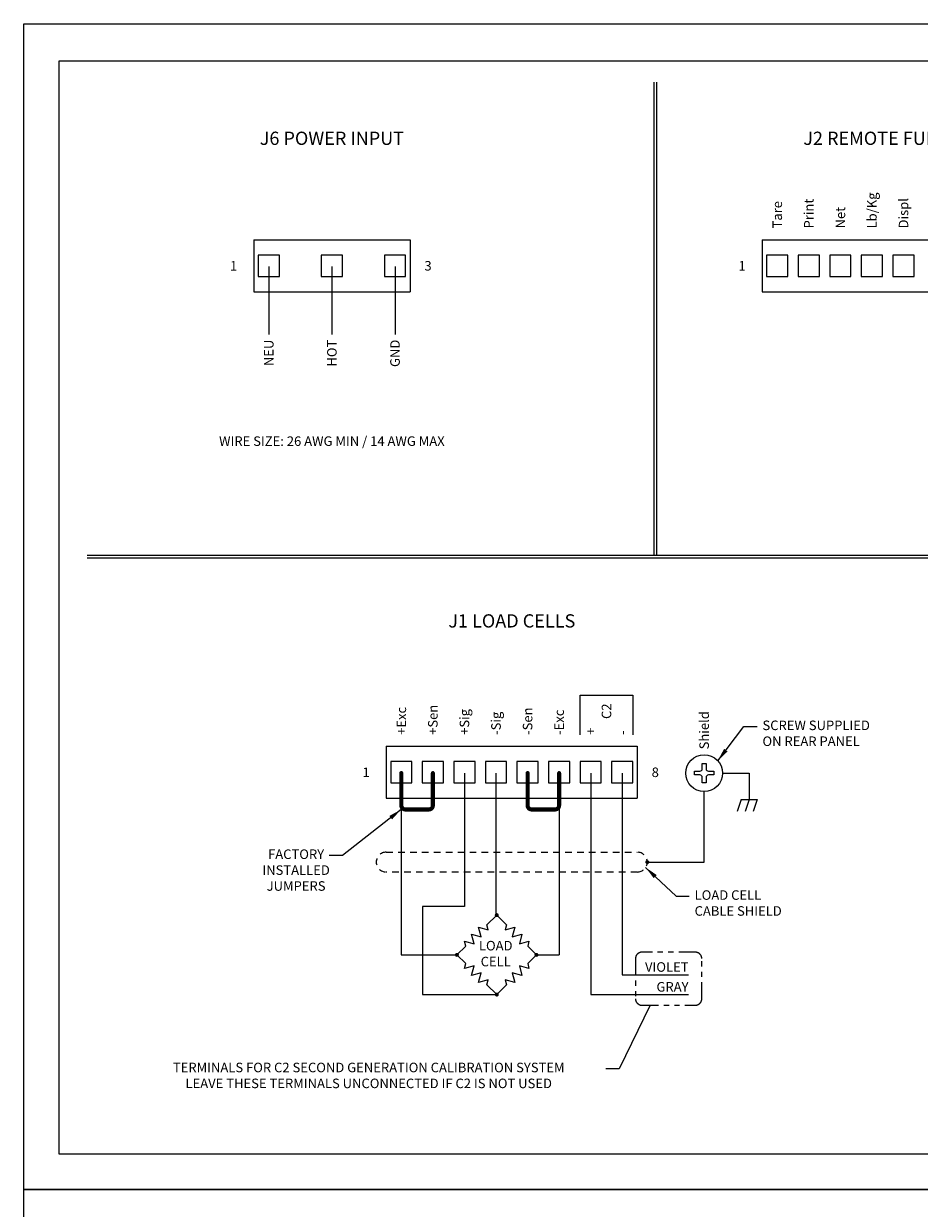
# Model space of a CAD drawing. Extents: x 0 to 68, y 0 to 44.
# Drawn here: x 0 to 16.9, y 21.6 to 44 of the extents above; entities that cross this region are included whole.
import ezdxf
from ezdxf.enums import TextEntityAlignment as Align

# ---------------------------------------------------------------- set-up
doc = ezdxf.new("R2010")
doc.units = 0
doc.header["$LTSCALE"] = 0.25
doc.header["$MEASUREMENT"] = 0
doc.linetypes.add('DASHED', pattern=[0.75, 0.5, -0.25])
doc.linetypes.add('PHANTOM', pattern=[2.5, 1.25, -0.25, 0.25, -0.25, 0.25, -0.25])
doc.layers.get('0').update_dxf_attribs({"linetype": 'CONTINUOUS'})
for name, color, linetype in [('DIM', 7, 'CONTINUOUS'), ('FOMAT', 6, 'CONTINUOUS'), ('FORMAT', 6, 'CONTINUOUS'), ('PHANTOM', 2, 'PHANTOM'), ('TEXT', 7, 'CONTINUOUS')]:
    doc.layers.add(name, color=color, linetype=linetype)
doc.styles.add('ARIAL', font='ROMANS.SHX')
doc.styles.add('RD25', font='ROMAND.shx', dxfattribs={"height": 0.25})
doc.styles.add('ROMANS', font='ROMANS.SHX')
doc.styles.add('RS10', font='ROMANS.shx', dxfattribs={"height": 0.1})
doc.styles.add('RS18', font='ROMANS.shx', dxfattribs={"height": 0.18})
doc.styles.get("Standard").update_dxf_attribs({"font": 'ROMANS.SHX'})
doc.dimstyles.new('ANSI2', dxfattribs={"dimtxt": 0.18, "dimasz": 0.25, "dimexe": 0.075, "dimexo": 0.075, "dimgap": 0.1, "dimtad": 0, "dimtih": 1, "dimtoh": 1, "dimzin": 4, "dimdsep": 46, "dimtxsty": 'ROMANS', "dimcen": 0.1, "dimclrd": 1, "dimclre": 1, "dimadec": 0, "dimazin": 0, "dimtfac": 1, "dimtofl": 0, "dimtmove": 0, "dimatfit": 1, "dimfxl": 0, "dimtzin": 0, "dimarcsym": 0})

# ---------------------------------------------------------------- blocks, each defined once
blk = doc.blocks.new('DSHEET2')
at = {"layer": 'FOMAT', "color": 7}
blk.add_lwpolyline([(0, 0), (0, 22), (34, 22), (34, 0), (0, 0)], close=True, dxfattribs=at)
at = {"layer": 'FOMAT', "color": 6}
blk.add_lwpolyline([(0.66, 21.29), (0.66, 0.67), (33.34, 0.67), (33.34, 21.29)], close=True, dxfattribs=at)
at = {"layer": 'FOMAT', "color": 7, "style": 'RD25'}
for tag, p in [('DRAWING_NAME', (30.153, 2.488)), ('DRAWING_NAME', (30.153, 2.033)), ('NUMBER', (30.69, 1.254)), ('REV', (32.89, 1.254))]:
    blk.add_attdef(tag, text='', height=0.25, dxfattribs=at).set_placement(p, align=Align.MIDDLE)
at = {"layer": 'FOMAT', "color": 1, "style": 'RS10'}
for tag, p in [('FILE', (28.921, 0.781)), ('2', (32.311, 0.777))]:
    blk.add_attdef(tag, text='', height=0.1, dxfattribs=at).set_placement(p, align=Align.RIGHT)
blk.add_attdef('SCALE', text='', height=0.1, dxfattribs=at).set_placement((30.307, 0.83), align=Align.MIDDLE_LEFT)
blk.add_attdef('XX', text='', height=0.1, dxfattribs=at).set_placement((32.91, 0.83), align=Align.MIDDLE)
blk = doc.blocks.new('DOT')
at = {"const_width": 0.0375}
blk.add_lwpolyline([(-0.01875, 0, 1), (0.01875, 0, 1)], format="xyb", close=True, dxfattribs=at)

msp = doc.modelspace()

# ---------------------------------------------------------------- linework, layer by layer
at = {"linetype": 'Continuous'}
for p, q in [((4.339, 39.922), (7.289, 39.922)), ((13.932, 39.922), (19.264, 39.922)), ((6.839, 30.365), (11.576, 30.365)), ((9.692, 26.428), (10.101, 26.428))]:
    msp.add_line(p, q, dxfattribs=at)
for p, q in [((4.339, 39.922), (4.339, 38.941)), ((7.289, 39.922), (7.289, 38.941)), ((13.932, 39.922), (13.932, 38.941)), ((4.623, 39.416), (4.623, 38.137)), ((5.814, 39.416), (5.814, 38.137)), ((7.005, 39.416), (7.005, 38.137)), ((4.339, 38.941), (7.289, 38.941)), ((13.932, 38.941), (19.264, 38.941)), ((6.839, 30.365), (6.839, 29.384)), ((11.576, 30.365), (11.576, 29.384)), ((7.124, 29.858), (7.124, 26.428)), ((8.315, 29.858), (8.315, 27.339)), ((8.91, 29.858), (8.91, 27.165)), ((10.101, 29.858), (10.101, 26.428)), ((10.697, 29.858), (10.697, 25.678)), ((11.292, 29.858), (11.292, 26.053)), ((6.839, 29.384), (11.576, 29.384))]:
    msp.add_line(p, q)
for points in [[(4.423, 39.631), (4.423, 39.231), (4.823, 39.231), (4.823, 39.631)], [(5.614, 39.631), (5.614, 39.231), (6.014, 39.231), (6.014, 39.631)], [(6.805, 39.631), (6.805, 39.231), (7.205, 39.231), (7.205, 39.631)], [(14.016, 39.631), (14.016, 39.231), (14.416, 39.231), (14.416, 39.631)], [(14.611, 39.631), (14.611, 39.231), (15.011, 39.231), (15.011, 39.631)], [(15.207, 39.631), (15.207, 39.231), (15.607, 39.231), (15.607, 39.631)], [(15.802, 39.631), (15.802, 39.231), (16.202, 39.231), (16.202, 39.631)], [(16.398, 39.631), (16.398, 39.231), (16.798, 39.231), (16.798, 39.631)], [(6.924, 30.074), (6.924, 29.674), (7.324, 29.674), (7.324, 30.074)], [(7.519, 30.074), (7.519, 29.674), (7.919, 29.674), (7.919, 30.074)], [(8.115, 30.074), (8.115, 29.674), (8.515, 29.674), (8.515, 30.074)], [(8.71, 30.074), (8.71, 29.674), (9.11, 29.674), (9.11, 30.074)], [(9.306, 30.074), (9.306, 29.674), (9.706, 29.674), (9.706, 30.074)], [(9.901, 30.074), (9.901, 29.674), (10.301, 29.674), (10.301, 30.074)], [(10.497, 30.074), (10.497, 29.674), (10.897, 29.674), (10.897, 30.074)], [(11.092, 30.074), (11.092, 29.674), (11.492, 29.674), (11.492, 30.074)]]:
    msp.add_lwpolyline(points, close=True)
at = {"layer": 'DIM', "color": 1}
msp.add_line((11.234, 24.279), (10.984, 24.279), dxfattribs=at)
at = {"layer": 'FORMAT', "color": 7}
msp.add_lwpolyline([(0, 0), (0, 22), (34, 22), (34, 0), (0, 0)], close=True, dxfattribs=at)
at = {"layer": 'PHANTOM'}
msp.add_lwpolyline([(12.672, 26.478), (11.662, 26.478, 0.414214), (11.542, 26.358), (11.542, 25.598, 0.414214), (11.662, 25.478), (12.672, 25.478, 0.414214), (12.792, 25.598), (12.792, 26.358, 0.414214)], format="xyb", close=True, dxfattribs=at)
at = {"layer": 'TEXT'}
for p, q in [((11.886, 42.897), (11.886, 33.968)), ((11.936, 42.897), (11.936, 33.968)), ((1.2, 33.968), (32.763, 33.968)), ((1.2, 33.918), (32.763, 33.918)), ((12.837, 28.178), (12.837, 29.511)), ((13.534, 29.361), (13.459, 29.136)), ((13.534, 29.361), (13.834, 29.361)), ((13.684, 29.361), (13.609, 29.136)), ((13.834, 29.361), (13.759, 29.136)), ((11.764, 28.178), (12.837, 28.178)), ((8.315, 27.339), (7.524, 27.339)), ((7.524, 27.339), (7.524, 25.678)), ((7.124, 26.428), (8.173, 26.428)), ((11.292, 26.053), (12.542, 26.053)), ((7.524, 25.678), (8.924, 25.678)), ((8.924, 25.678), (8.924, 25.678)), ((10.697, 25.678), (12.542, 25.678))]:
    msp.add_line(p, q, dxfattribs=at)
at = {"layer": 'TEXT', "color": 2}
msp.add_lwpolyline([(10.497, 30.579), (10.497, 31.329), (11.492, 31.329), (11.492, 30.579)], dxfattribs=at)
at = {"layer": 'TEXT'}
msp.add_lwpolyline([(12.656, 29.895), (12.758, 29.895, 0.414214), (12.801, 29.938), (12.801, 30.04), (12.874, 30.04), (12.874, 29.938, 0.414214), (12.917, 29.895), (13.018, 29.895), (13.018, 29.822), (12.917, 29.822, 0.414214), (12.874, 29.779), (12.874, 29.677), (12.801, 29.677), (12.801, 29.779, 0.414214), (12.758, 29.822), (12.656, 29.822)], format="xyb", close=True, dxfattribs=at)
at = {"layer": 'TEXT', "const_width": 0.0771}
for points in [[(7.124, 29.858), (7.124, 29.248, 0.414214), (7.201, 29.171), (7.642, 29.171, 0.414214), (7.719, 29.248), (7.719, 29.858)], [(9.506, 29.858), (9.506, 29.248, 0.414214), (9.583, 29.171), (10.024, 29.171, 0.414214), (10.101, 29.248), (10.101, 29.858)]]:
    msp.add_lwpolyline(points, format="xyb", dxfattribs=at)
at = {"layer": 'TEXT', "const_width": 0.0386}
for points in [[(7.104, 29.858, 1), (7.143, 29.858, 1)], [(7.7, 29.858, 1), (7.738, 29.858, 1)], [(9.486, 29.858, 1), (9.525, 29.858, 1)], [(10.082, 29.858, 1), (10.12, 29.858, 1)]]:
    msp.add_lwpolyline(points, format="xyb", close=True, dxfattribs=at)
at = {"layer": 'TEXT'}
msp.add_lwpolyline([(13.184, 29.858), (13.684, 29.858), (13.684, 29.358)], dxfattribs=at)
at = {"layer": 'TEXT', "linetype": 'DASHED'}
msp.add_lwpolyline([(11.576, 28.366, -1), (11.576, 27.991), (6.839, 27.991, -1), (6.839, 28.366)], format="xyb", close=True, dxfattribs=at)
at = {"layer": 'TEXT'}
msp.add_lwpolyline([(8.737, 26.992), (8.923, 27.178), (9.11, 26.992), (9.086, 26.901), (9.267, 26.95), (9.218, 26.768), (9.399, 26.817), (9.351, 26.636), (9.532, 26.684), (9.508, 26.594), (9.673, 26.428), (9.508, 26.262), (9.532, 26.172), (9.351, 26.22), (9.399, 26.039), (9.218, 26.088), (9.267, 25.907), (9.086, 25.955), (9.11, 25.865), (8.923, 25.678), (8.737, 25.865), (8.761, 25.955), (8.58, 25.907), (8.628, 26.088), (8.447, 26.039), (8.496, 26.22), (8.315, 26.172), (8.339, 26.262), (8.173, 26.428), (8.339, 26.594), (8.315, 26.684), (8.496, 26.636), (8.447, 26.817), (8.628, 26.768), (8.58, 26.95), (8.761, 26.901)], close=True, dxfattribs=at)
msp.add_circle((12.837, 29.858), 0.347, dxfattribs=at)

# ---------------------------------------------------------------- block references
msp.add_blockref('DSHEET2', (0, 22))
for p in [(11.764, 28.178), (8.924, 27.178), (8.173, 26.428), (9.673, 26.428), (8.924, 25.678)]:
    msp.add_blockref('DOT', p, dxfattribs=at)

# ---------------------------------------------------------------- texts
at = {"style": 'RS18'}
for s, p in [('1', (4.027, 39.341)), ('3', (7.696, 39.341)), ('1', (13.62, 39.341)), ('1', (6.527, 29.783)), ('8', (11.983, 29.783))]:
    msp.add_text(s, height=0.18, dxfattribs=at).set_placement(p, align=Align.RIGHT)
for s, p in [('NEU', (4.713, 38.037)), ('HOT', (5.904, 38.037)), ('GND', (7.095, 38.037))]:
    msp.add_text(s, height=0.18, rotation=90, dxfattribs=at).set_placement(p, align=Align.RIGHT)
at = {"layer": 'DIM', "char_height": 0.18, "style": 'ROMANS'}
for s, insert, attachment_point in [('{SCREW SUPPLIED}\\P{ON REAR PANEL}', (13.937, 30.586), 4), ('{FACTORY}\\P{INSTALLED}\\P{JUMPERS}', (5.139, 28.004), 5), ('{LOAD CELL}\\P{CABLE SHIELD}', (12.657, 27.383), 4), ('{TERMINALS FOR C2 SECOND GENERATION CALIBRATION SYSTEM}\\P{LEAVE THESE TERMINALS UNCONNECTED IF C2 IS NOT USED}', (6.509, 24.129), 5)]:
    msp.add_mtext(s, dxfattribs=dict(at, insert=insert, attachment_point=attachment_point))
at = {"layer": 'TEXT', "color": 2, "style": 'ROMANS'}
for s, p in [('J6 POWER INPUT', (5.814, 41.805)), ('J2 REMOTE FUNCTIONS', (16.598, 41.805)), ('J1 LOAD CELLS', (9.208, 32.698))]:
    msp.add_text(s, height=0.25, dxfattribs=at).set_placement(p, align=Align.MIDDLE)
at = {"layer": 'TEXT'}
for s, p in [('Print', (14.811, 40.136)), ('Lb/Kg', (16.002, 40.136)), ('Displ', (16.598, 40.136)), ('Tare', (14.216, 40.136)), ('Net', (15.407, 40.136)), ('+Exc', (7.124, 30.579)), ('+Sen', (7.719, 30.579)), ('-Sen', (9.506, 30.579)), ('C2', (10.994, 30.879)), ('+Sig', (8.315, 30.579)), ('-Sig', (8.91, 30.579)), ('-Exc', (10.101, 30.579)), ('+', (10.697, 30.579)), ('-', (11.292, 30.579))]:
    msp.add_text(s, height=0.18, rotation=90, dxfattribs=at).set_placement(p, align=Align.MIDDLE_LEFT)
at = {"layer": 'TEXT', "style": 'ARIAL'}
msp.add_text('Shield', height=0.18, rotation=90, dxfattribs=at).set_placement((12.837, 30.306), align=Align.MIDDLE_LEFT)
at = {"layer": 'TEXT'}
for s, p in [('VIOLET', (12.542, 26.053)), ('GRAY', (12.542, 25.678))]:
    msp.add_text(s, height=0.18, dxfattribs=at).set_placement(p, align=Align.BOTTOM_RIGHT)
at = {"layer": 'TEXT', "char_height": 0.18, "attachment_point": 5}
for s, insert, width in [('{WIRE SIZE:}{ 26 AWG MIN / 14 AWG MAX}', (5.814, 36.099), 6.1), ('{LOAD}\\P{CELL}', (8.905, 26.428), 1.816)]:
    msp.add_mtext(s, dxfattribs=dict(at, insert=insert, width=width))

# ---------------------------------------------------------------- leaders
at = {"layer": 'DIM', "color": 1, "annotation_type": 0, "has_hookline": 1}
for points, hookline_direction, text_width in [([(13.094, 30.092), (13.587, 30.736), (13.837, 30.736)], 0, 2.297), ([(7.12, 29.171), (6.014, 28.304), (5.764, 28.304)], 1, 1.294), ([(11.733, 28.076), (12.307, 27.533), (12.557, 27.533)], 0, 3.523)]:
    msp.add_leader(points, dimstyle='ANSI2', dxfattribs=dict(at, hookline_direction=hookline_direction, text_width=text_width))
at = {"layer": 'DIM', "color": 1}
msp.add_leader([(11.817, 25.478), (11.234, 24.279)], dimstyle='ANSI2', override={"dimscale": 0.5, "dimldrblk": 'DOT'}, dxfattribs=at)

doc.saveas('drawing.dxf')
